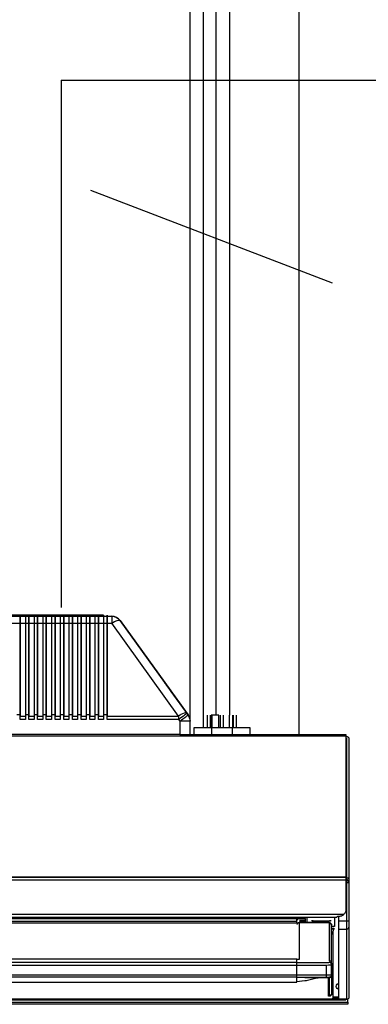
# Model space of a CAD drawing. Units: millimetres. Extents: x 0 to 2067, y 0 to 192.
# Drawn here: x 1855 to 1862, y 77 to 98 of the extents above; entities that cross this region are included whole.
import ezdxf

# ---------------------------------------------------------------- set-up
doc = ezdxf.new("R2010")
doc.units = ezdxf.units.MM
doc.layers.add('PDF11_Geometry', color=7, linetype='Continuous')
doc.layers.add('RAPORTTI', color=7, linetype='Continuous')

msp = doc.modelspace()

# ---------------------------------------------------------------- linework, layer by layer
at = {"layer": 'PDF11_Geometry', "color": 7}
for points in [[(1858.547, 102.439), (1858.547, 83.301)], [(1858.843, 83.107), (1858.843, 102.439)], [(1859.102, 102.439), (1859.102, 83.366)], [(1859.398, 83.366), (1859.398, 102.439)], [(1861.581, 92.556), (1856.439, 94.529)], [(1856.715, 85.497), (1852.093, 85.497)], [(1854.94, 83.378), (1854.94, 85.32), (1854.94, 85.39), (1854.94, 85.448), (1854.94, 85.485), (1854.94, 85.497), (1854.94, 85.493), (1854.94, 85.477), (1854.94, 85.472), (1854.94, 85.462), (1854.94, 85.433), (1854.94, 85.385), (1854.94, 85.324), (1854.94, 85.313), (1854.94, 83.357), (1854.94, 83.351), (1855.051, 83.351)], [(1855.051, 85.497), (1855.051, 85.485), (1855.051, 85.448), (1855.051, 85.39), (1855.051, 85.32), (1855.051, 83.378)], [(1855.125, 83.378), (1855.125, 85.32), (1855.125, 85.39), (1855.125, 85.448), (1855.125, 85.485), (1855.125, 85.497), (1855.125, 85.493), (1855.125, 85.477), (1855.125, 85.472), (1855.125, 85.462), (1855.125, 85.433), (1855.125, 85.385), (1855.125, 85.324), (1855.125, 85.313), (1855.125, 83.357), (1855.125, 83.351), (1855.236, 83.351)], [(1855.236, 85.497), (1855.236, 85.485), (1855.236, 85.448), (1855.236, 85.39), (1855.236, 85.32), (1855.236, 83.378)], [(1855.31, 83.378), (1855.31, 85.32), (1855.31, 85.39), (1855.31, 85.448), (1855.31, 85.485), (1855.31, 85.497), (1855.31, 85.493), (1855.31, 85.477), (1855.31, 85.472), (1855.31, 85.462), (1855.31, 85.433), (1855.31, 85.385), (1855.31, 85.324), (1855.31, 85.313), (1855.31, 83.357), (1855.31, 83.351), (1855.421, 83.351)], [(1855.421, 85.497), (1855.421, 85.485), (1855.421, 85.448), (1855.421, 85.39), (1855.421, 85.32), (1855.421, 83.378)], [(1855.495, 83.378), (1855.495, 85.32), (1855.495, 85.39), (1855.495, 85.448), (1855.495, 85.485), (1855.495, 85.497), (1855.495, 85.493), (1855.495, 85.477), (1855.495, 85.472), (1855.495, 85.462), (1855.495, 85.433), (1855.495, 85.385), (1855.495, 85.324), (1855.495, 85.313), (1855.495, 83.357), (1855.495, 83.351), (1855.606, 83.351)], [(1855.606, 85.497), (1855.606, 85.485), (1855.606, 85.448), (1855.606, 85.39), (1855.606, 85.32), (1855.606, 83.378)], [(1855.68, 83.378), (1855.68, 85.32), (1855.68, 85.39), (1855.68, 85.448), (1855.68, 85.485), (1855.68, 85.497), (1855.68, 85.472), (1855.68, 85.462), (1855.68, 85.433), (1855.68, 85.385), (1855.68, 85.324), (1855.68, 85.313), (1855.68, 83.357), (1855.68, 83.351), (1855.791, 83.351)], [(1856.05, 85.472), (1855.68, 85.472)], [(1855.791, 85.497), (1855.686, 85.497)], [(1855.791, 85.497), (1855.791, 85.485), (1855.791, 85.448), (1855.791, 85.39), (1855.791, 85.32), (1855.791, 83.378)], [(1855.865, 83.378), (1855.865, 85.32), (1855.865, 85.39), (1855.865, 85.448), (1855.865, 85.485), (1855.865, 85.497), (1855.865, 85.472), (1855.865, 85.462), (1855.865, 85.433), (1855.865, 85.385), (1855.865, 85.324), (1855.865, 85.313), (1855.865, 83.357), (1855.865, 83.351), (1855.976, 83.351)], [(1855.975, 85.497), (1855.871, 85.497)], [(1855.975, 85.497), (1855.975, 85.485), (1855.975, 85.448), (1855.975, 85.39), (1855.975, 85.32), (1855.975, 83.378)], [(1856.05, 83.378), (1856.05, 85.32), (1856.05, 85.39), (1856.05, 85.448), (1856.05, 85.485), (1856.05, 85.497), (1856.05, 85.472), (1856.05, 85.462), (1856.05, 85.433), (1856.05, 85.385), (1856.05, 85.324), (1856.05, 85.313), (1856.05, 83.357), (1856.05, 83.351), (1856.16, 83.351)], [(1856.16, 85.497), (1856.16, 85.485), (1856.16, 85.448), (1856.16, 85.39), (1856.16, 85.32), (1856.16, 83.378)], [(1856.234, 83.378), (1856.234, 85.32), (1856.234, 85.39), (1856.234, 85.448), (1856.234, 85.485), (1856.234, 85.497), (1856.234, 85.493), (1856.234, 85.477), (1856.234, 85.472), (1856.234, 85.462), (1856.234, 85.433), (1856.234, 85.385), (1856.234, 85.324), (1856.234, 85.313), (1856.234, 83.357), (1856.234, 83.351), (1856.345, 83.351)], [(1856.345, 85.497), (1856.345, 85.485), (1856.345, 85.448), (1856.345, 85.39), (1856.345, 85.32), (1856.345, 83.378)], [(1856.419, 83.378), (1856.419, 85.32), (1856.419, 85.39), (1856.419, 85.448), (1856.419, 85.485), (1856.419, 85.497), (1856.419, 85.493), (1856.419, 85.477), (1856.419, 85.472), (1856.419, 85.462), (1856.419, 85.433), (1856.419, 85.385), (1856.419, 85.324), (1856.419, 85.313), (1856.419, 83.357), (1856.419, 83.351), (1856.53, 83.351)], [(1856.53, 85.497), (1856.53, 85.485), (1856.53, 85.448), (1856.53, 85.39), (1856.53, 85.32), (1856.53, 83.378)], [(1856.604, 83.378), (1856.604, 85.32), (1856.604, 85.39), (1856.604, 85.448), (1856.604, 85.485), (1856.604, 85.497), (1856.604, 85.493), (1856.604, 85.477), (1856.604, 85.472), (1856.604, 85.462), (1856.604, 85.433), (1856.604, 85.385), (1856.604, 85.324), (1856.604, 85.313), (1856.604, 83.357), (1856.604, 83.351), (1856.715, 83.351)], [(1856.715, 85.497), (1856.715, 85.485), (1856.715, 85.448), (1856.715, 85.39), (1856.715, 85.32), (1856.715, 83.378)], [(1856.789, 83.378), (1856.789, 85.32), (1856.789, 85.39), (1856.789, 85.448), (1856.789, 85.485), (1856.789, 85.497), (1856.789, 85.493), (1856.789, 85.477), (1856.789, 85.472), (1856.789, 85.462), (1856.789, 85.433), (1856.789, 85.385), (1856.789, 85.324), (1856.789, 85.313), (1856.789, 83.357), (1856.789, 83.351), (1858.309, 83.351)], [(1856.886, 85.472), (1856.938, 85.466), (1856.987, 85.448), (1857.03, 85.418), (1857.066, 85.379), (1857.03, 85.418), (1856.987, 85.448), (1856.938, 85.466), (1856.886, 85.472), (1856.886, 85.469), (1856.886, 85.461), (1856.886, 85.449), (1856.886, 85.431), (1856.886, 85.409), (1856.886, 85.384), (1856.886, 85.355), (1856.886, 85.324)], [(1858.513, 83.373), (1858.489, 83.407), (1858.467, 83.416), (1858.425, 83.409), (1858.392, 83.396), (1858.36, 83.381), (1858.34, 83.37), (1858.334, 83.367), (1858.333, 83.366), (1858.332, 83.365), (1858.332, 83.365), (1858.309, 83.351), (1856.886, 85.324), (1856.947, 85.359), (1857.002, 85.382), (1857.031, 85.388), (1857.042, 85.389), (1857.047, 85.388), (1857.05, 85.388), (1857.066, 85.379), (1858.489, 83.407), (1858.475, 83.397), (1858.436, 83.368), (1858.435, 83.368), (1858.433, 83.366), (1858.425, 83.36), (1858.411, 83.351), (1858.381, 83.329), (1858.347, 83.304), (1858.309, 83.277), (1858.333, 83.243), (1858.402, 83.293), (1858.461, 83.335), (1858.488, 83.355), (1858.505, 83.368), (1858.513, 83.373), (1858.544, 83.312), (1858.555, 83.243), (1858.551, 83.243), (1858.538, 83.243), (1858.518, 83.243), (1858.49, 83.243), (1858.457, 83.243), (1858.418, 83.243), (1858.376, 83.243), (1858.333, 83.243), (1858.333, 82.959), (1857.122, 82.959), (1851.243, 82.959)], [(1858.547, 83.291), (1858.544, 83.312), (1858.513, 83.373), (1858.489, 83.407), (1857.066, 85.379)], [(1858.309, 83.351), (1858.309, 83.342), (1858.309, 83.333), (1858.309, 83.324), (1858.309, 83.314), (1858.309, 83.305), (1858.309, 83.296), (1858.309, 83.286), (1858.309, 83.277), (1856.789, 83.277), (1856.789, 83.378), (1856.715, 83.378), (1856.715, 83.277), (1856.604, 83.277), (1856.604, 83.378), (1856.53, 83.378), (1856.53, 83.277), (1856.419, 83.277), (1856.419, 83.378), (1856.345, 83.378), (1856.345, 83.277), (1856.234, 83.277), (1856.234, 83.378), (1856.16, 83.378), (1856.16, 83.277), (1856.05, 83.277), (1856.05, 83.378), (1855.976, 83.378), (1855.976, 83.277), (1855.865, 83.277), (1855.865, 83.378), (1855.79, 83.378), (1855.79, 83.277), (1855.68, 83.277), (1855.68, 83.378), (1855.606, 83.378), (1855.606, 83.277), (1855.495, 83.277), (1855.495, 83.378), (1855.421, 83.378), (1855.421, 83.277), (1855.31, 83.277), (1855.31, 83.378), (1855.236, 83.378), (1855.236, 83.277), (1855.125, 83.277), (1855.125, 83.378), (1855.051, 83.378), (1855.051, 83.277), (1854.94, 83.277), (1854.94, 83.378), (1854.866, 83.378)], [(1858.916, 83.366), (1858.916, 83.107)], [(1858.99, 83.107), (1858.99, 83.366)], [(1859.165, 83.366), (1859.16, 83.366), (1859.144, 83.366), (1859.12, 83.366), (1859.092, 83.366), (1859.063, 83.366), (1859.039, 83.366), (1859.023, 83.366), (1859.017, 83.366), (1859.01, 83.366), (1859.002, 83.366), (1859, 83.366)], [(1859, 83.366), (1859, 83.107)], [(1859.018, 83.366), (1859.018, 83.107)], [(1859.166, 83.107), (1859.166, 83.366)], [(1859.193, 83.366), (1859.193, 83.107)], [(1859.268, 83.107), (1859.268, 83.366)], [(1859.387, 83.366), (1859.387, 83.107)], [(1859.462, 83.107), (1859.462, 83.366)], [(1859.471, 83.366), (1859.471, 83.107)], [(1859.545, 83.107), (1859.545, 83.366)], [(1858.333, 82.959), (1858.418, 82.959), (1858.49, 82.959), (1858.538, 82.959), (1858.555, 82.959), (1858.555, 83.243)], [(1861.871, 82.922), (1839.831, 82.922)], [(1858.359, 82.959), (1861.871, 82.959), (1861.871, 82.958), (1861.871, 82.956), (1861.871, 82.953), (1861.871, 82.949), (1861.871, 82.944), (1861.871, 82.937), (1861.871, 82.93), (1861.871, 82.922), (1861.871, 79.927), (1861.871, 79.924), (1861.871, 79.921), (1861.871, 79.919), (1861.871, 79.917), (1861.871, 79.916), (1861.871, 79.915), (1861.871, 79.914), (1861.871, 79.914), (1861.871, 79.913), (1861.871, 79.91), (1861.871, 79.905), (1861.871, 79.898), (1861.871, 79.889), (1861.871, 79.88), (1861.871, 79.869), (1861.871, 79.859), (1861.871, 79.235), (1861.87, 79.219), (1861.867, 79.203), (1861.862, 79.188), (1861.855, 79.173), (1861.847, 79.159), (1861.837, 79.147), (1861.825, 79.136), (1861.812, 79.127), (1839.889, 79.127)], [(1858.639, 82.959), (1858.639, 83.107), (1858.646, 83.107), (1858.667, 83.107), (1858.702, 83.107), (1858.748, 83.107), (1858.805, 83.107), (1858.869, 83.107), (1858.939, 83.107), (1859.012, 83.107), (1859.449, 83.107), (1859.522, 83.107), (1859.592, 83.107), (1859.656, 83.107), (1859.713, 83.107), (1859.759, 83.107), (1859.794, 83.107), (1859.815, 83.107), (1859.822, 83.107), (1859.822, 82.959)], [(1859.012, 83.107), (1859.012, 82.959)], [(1859.449, 83.107), (1859.449, 82.959)], [(1861.871, 82.915), (1861.888, 82.915), (1861.896, 82.914), (1861.905, 82.911), (1861.913, 82.907), (1861.92, 82.901), (1861.926, 82.894), (1861.93, 82.886), (1861.933, 82.878), (1861.934, 82.868), (1861.934, 82.868), (1861.934, 82.868), (1861.934, 82.867), (1861.934, 82.866), (1861.934, 82.864), (1861.934, 82.863), (1861.934, 82.862), (1861.934, 79.891), (1861.934, 79.877), (1861.934, 79.863), (1861.934, 79.852), (1861.934, 79.842), (1861.934, 79.834), (1861.934, 79.828), (1861.934, 79.824), (1861.934, 79.823), (1861.934, 79.823), (1861.934, 79.822), (1861.934, 79.822), (1861.934, 79.82), (1861.934, 79.819), (1861.934, 79.818), (1861.934, 79.816), (1861.934, 79.814)], [(1861.934, 79.891), (1861.933, 79.894), (1861.93, 79.897), (1861.926, 79.9), (1861.92, 79.902), (1861.913, 79.904), (1861.905, 79.905), (1861.896, 79.906), (1861.888, 79.906), (1861.888, 82.878)], [(1861.871, 79.927), (1839.831, 79.927)], [(1861.871, 79.914), (1839.831, 79.914)], [(1861.871, 79.859), (1839.831, 79.859)], [(1861.871, 79.869), (1861.888, 79.869), (1861.888, 79.868), (1861.888, 79.865), (1861.888, 79.86), (1861.888, 79.853), (1861.888, 79.845), (1861.888, 79.835), (1861.888, 79.825), (1861.888, 79.814), (1861.896, 79.814), (1861.905, 79.814), (1861.913, 79.814), (1861.92, 79.814), (1861.926, 79.814), (1861.93, 79.814), (1861.933, 79.814), (1861.934, 79.814), (1861.934, 78.989), (1861.933, 78.989), (1861.93, 78.989), (1861.926, 78.989), (1861.92, 78.989), (1861.913, 78.989), (1861.905, 78.989), (1861.896, 78.989), (1861.888, 78.989), (1861.888, 79.814)], [(1861.934, 79.823), (1861.933, 79.832), (1861.93, 79.841), (1861.926, 79.849), (1861.92, 79.856), (1861.913, 79.862), (1861.905, 79.866), (1861.896, 79.868), (1861.888, 79.869), (1861.888, 79.87), (1861.888, 79.872), (1861.888, 79.875), (1861.888, 79.879), (1861.888, 79.885), (1861.888, 79.891), (1861.888, 79.899), (1861.888, 79.906)], [(1839.889, 79.127), (1839.906, 79.111), (1839.923, 79.099), (1839.96, 79.088), (1839.997, 79.088), (1840.007, 79.084), (1840.016, 79.079), (1840.024, 79.073), (1840.031, 79.071), (1861.67, 79.071), (1861.672, 79.071), (1861.675, 79.071), (1861.679, 79.071)], [(1860.837, 78.946), (1840.865, 78.946)], [(1860.83, 79.037), (1840.871, 79.037)], [(1860.827, 78.981), (1840.875, 78.981)], [(1860.799, 79.071), (1860.799, 79.062), (1857.354, 79.062), (1857.354, 79.071)], [(1860.826, 78.946), (1860.826, 78.991), (1860.826, 79.017), (1860.828, 79.033), (1860.835, 79.047), (1860.845, 79.059), (1860.859, 79.068), (1860.86, 79.068)], [(1860.826, 78.109), (1860.826, 78.177), (1860.882, 78.177), (1860.882, 78.957), (1861.511, 78.957), (1861.511, 78.939)], [(1860.828, 79.001), (1860.83, 79.012), (1860.843, 79.03), (1860.86, 79.042), (1860.882, 79.046), (1860.882, 79.048), (1861.005, 79.048), (1861.005, 79.065), (1861.002, 79.066), (1860.994, 79.067), (1860.981, 79.067), (1860.967, 79.067)], [(1861.038, 79.064), (1861.038, 79.064), (1861.038, 78.96), (1861.439, 78.96), (1861.511, 78.961), (1861.511, 78.959), (1860.882, 78.959), (1860.882, 78.957), (1860.861, 78.953), (1860.851, 78.948), (1860.842, 78.941), (1860.83, 78.923), (1860.829, 78.918)], [(1861.005, 79.001), (1861.005, 78.976), (1861.002, 78.975), (1860.993, 78.975), (1860.981, 78.975), (1860.967, 78.975), (1860.919, 78.975), (1860.905, 78.975), (1860.893, 78.975), (1860.884, 78.975), (1860.882, 78.976), (1860.882, 78.959), (1860.86, 78.954), (1860.842, 78.942), (1860.83, 78.924)], [(1860.882, 79.046), (1861.005, 79.046), (1861.005, 79.002), (1860.882, 79.002)], [(1860.882, 79.001), (1861.005, 79.001)], [(1861.136, 79.004), (1861.137, 79.004), (1861.147, 79.001), (1861.17, 78.999), (1861.204, 78.997), (1861.247, 78.996), (1861.296, 78.995), (1861.348, 78.994), (1861.4, 78.995), (1861.448, 78.996), (1861.49, 78.997), (1861.523, 78.999), (1861.545, 79.002), (1861.554, 79.004), (1861.554, 79.004)], [(1861.54, 78.991), (1861.54, 78.99), (1861.531, 78.988), (1861.509, 78.986), (1861.476, 78.984), (1861.434, 78.982), (1861.386, 78.981), (1861.335, 78.981), (1861.285, 78.981), (1861.239, 78.983), (1861.2, 78.985), (1861.171, 78.987), (1861.154, 78.989), (1861.15, 78.99)], [(1861.566, 77.848), (1861.566, 78.059), (1861.566, 78.085), (1861.566, 78.103), (1861.566, 78.884), (1861.566, 78.901), (1861.566, 78.903), (1861.562, 78.924), (1861.55, 78.942), (1861.532, 78.954), (1861.511, 78.959), (1861.511, 78.957), (1861.532, 78.953), (1861.55, 78.941), (1861.562, 78.923), (1861.566, 78.901)], [(1861.624, 79.071), (1861.624, 78.933), (1861.624, 78.878), (1861.621, 78.876), (1861.61, 78.875), (1861.593, 78.873), (1861.57, 78.872), (1861.567, 78.872)], [(1861.71, 79.088), (1861.71, 78.989), (1861.71, 78.962), (1861.71, 78.937), (1861.71, 78.912), (1861.71, 78.889), (1861.71, 78.868), (1861.71, 78.849), (1861.71, 78.833), (1861.71, 78.821), (1861.71, 77.34), (1861.71, 77.336), (1861.71, 77.333), (1861.71, 77.33), (1861.71, 77.328), (1861.71, 77.325), (1861.71, 77.324), (1861.71, 77.324), (1861.71, 77.323), (1861.593, 77.323), (1861.593, 77.351)], [(1861.812, 79.127), (1861.794, 79.11), (1861.776, 79.098), (1861.758, 79.091), (1861.741, 79.088), (1861.704, 79.088), (1861.694, 79.084), (1861.686, 79.079), (1861.677, 79.073), (1861.67, 79.071)], [(1861.71, 77.34), (1861.888, 77.34), (1861.888, 78.821), (1861.888, 78.833), (1861.888, 78.849), (1861.888, 78.868), (1861.888, 78.889), (1861.888, 78.912), (1861.888, 78.937), (1861.888, 78.962), (1861.888, 78.989), (1861.71, 78.989)], [(1861.934, 78.989), (1861.934, 78.969), (1861.934, 78.949), (1861.934, 78.931), (1861.934, 78.914), (1861.934, 78.898), (1861.934, 78.884), (1861.934, 78.872), (1861.934, 78.863)], [(1861.566, 78.884), (1861.565, 78.895), (1861.562, 78.905), (1861.557, 78.915), (1861.55, 78.923), (1861.532, 78.935), (1861.511, 78.939), (1861.511, 78.149), (1861.524, 78.148), (1861.539, 78.142), (1861.55, 78.132), (1861.56, 78.119)], [(1861.566, 78.835), (1861.587, 78.836), (1861.603, 78.838), (1861.613, 78.84), (1861.616, 78.841), (1861.616, 78.822), (1861.613, 78.82), (1861.603, 78.819), (1861.587, 78.818), (1861.566, 78.816)], [(1861.616, 78.822), (1861.566, 78.703)], [(1861.593, 78.768), (1861.593, 77.379), (1861.593, 77.373), (1861.593, 77.368), (1861.593, 77.363), (1861.593, 77.359), (1861.593, 77.356), (1861.593, 77.353), (1861.593, 77.351), (1861.593, 77.351), (1861.71, 77.351)], [(1861.71, 78.821), (1861.888, 78.821), (1861.896, 78.822), (1861.905, 78.824), (1861.913, 78.828), (1861.92, 78.833), (1861.926, 78.839), (1861.93, 78.846), (1861.933, 78.854), (1861.934, 78.863), (1861.934, 77.382), (1861.934, 77.379), (1861.934, 77.377), (1861.934, 77.374), (1861.934, 77.372), (1861.934, 77.371), (1861.934, 77.37), (1861.934, 77.37), (1861.934, 77.37), (1861.933, 77.361), (1861.93, 77.352), (1861.926, 77.344), (1861.92, 77.337), (1861.913, 77.331), (1861.905, 77.327), (1861.896, 77.324), (1861.888, 77.323), (1861.71, 77.323)], [(1860.826, 78.109), (1860.826, 78.177), (1840.875, 78.177), (1840.875, 78.109)], [(1860.826, 78.177), (1840.875, 78.177)], [(1860.826, 77.694), (1860.826, 77.694), (1860.826, 77.694), (1860.826, 77.797), (1860.826, 77.801), (1860.826, 77.805), (1860.826, 77.81), (1860.826, 77.816), (1860.826, 77.823), (1860.826, 77.83), (1860.826, 77.837), (1860.826, 77.845), (1860.826, 78.048), (1860.826, 78.059), (1860.826, 78.069), (1860.826, 78.079), (1860.826, 78.089), (1860.826, 78.096), (1860.826, 78.102), (1860.826, 78.106), (1860.826, 78.109), (1840.875, 78.109)], [(1860.826, 77.796), (1860.843, 77.795), (1860.92, 77.794), (1860.999, 77.792), (1861.078, 77.79), (1861.177, 77.786), (1861.279, 77.783), (1861.055, 77.726), (1860.826, 77.695), (1860.826, 77.796), (1860.826, 77.801), (1860.826, 77.813), (1860.826, 77.828), (1860.826, 77.845), (1860.826, 78.048), (1860.826, 78.069), (1860.826, 78.089), (1860.826, 78.102), (1860.826, 78.109), (1861.455, 78.109), (1861.476, 78.109), (1861.495, 78.111), (1861.507, 78.112), (1861.511, 78.115), (1861.522, 78.113), (1861.532, 78.111), (1861.541, 78.105), (1861.55, 78.099), (1861.557, 78.09), (1861.562, 78.08), (1861.565, 78.07), (1861.566, 78.059), (1861.564, 78.057)], [(1860.826, 78.048), (1840.875, 78.048)], [(1860.826, 77.845), (1861.455, 77.845), (1861.455, 78.048), (1860.826, 78.048)], [(1861.564, 78.057), (1861.563, 78.057), (1861.555, 78.054), (1861.534, 78.052), (1861.516, 78.05), (1861.496, 78.049), (1861.455, 78.048)], [(1861.582, 77.835), (1861.582, 77.84), (1861.582, 77.857), (1861.582, 77.887), (1861.582, 77.925), (1861.582, 77.967), (1861.582, 78.009), (1861.582, 78.046), (1861.582, 78.074), (1861.582, 78.09), (1861.582, 78.094)], [(1840.875, 77.845), (1860.826, 77.845)], [(1860.826, 77.797), (1840.875, 77.797)], [(1840.875, 77.694), (1860.826, 77.694)], [(1840.875, 77.694), (1860.826, 77.694)], [(1860.843, 77.795), (1861.455, 77.795), (1861.476, 77.795), (1861.495, 77.795), (1861.507, 77.794), (1861.511, 77.793), (1861.511, 77.784), (1861.511, 77.78), (1861.524, 77.781), (1861.538, 77.787), (1861.55, 77.797), (1861.56, 77.811)], [(1861.034, 77.724), (1861.025, 77.721), (1860.929, 77.709)], [(1861.566, 77.819), (1861.566, 77.461), (1861.562, 77.439), (1861.55, 77.421), (1861.541, 77.414), (1861.531, 77.409), (1861.511, 77.405), (1861.511, 77.39), (1861.496, 77.39), (1861.496, 77.779), (1861.496, 77.78), (1861.496, 77.781), (1861.495, 77.781), (1861.493, 77.781), (1861.489, 77.782), (1861.483, 77.782), (1861.478, 77.782), (1861.344, 77.782), (1861.286, 77.782)], [(1861.511, 77.784), (1861.344, 77.784), (1861.344, 77.782)], [(1861.455, 77.795), (1861.455, 77.797), (1861.455, 77.8), (1861.455, 77.804), (1861.455, 77.811), (1861.455, 77.818), (1861.455, 77.827), (1861.455, 77.835), (1861.455, 77.845), (1861.496, 77.845), (1861.516, 77.845), (1861.534, 77.846), (1861.557, 77.847), (1861.566, 77.848), (1861.565, 77.838), (1861.562, 77.827), (1861.557, 77.818), (1861.55, 77.809), (1861.541, 77.802), (1861.532, 77.797), (1861.522, 77.794), (1861.511, 77.793)], [(1861.566, 77.839), (1861.564, 77.821), (1861.561, 77.813), (1861.56, 77.811), (1861.561, 77.811), (1861.551, 77.797), (1861.54, 77.787), (1861.526, 77.781), (1861.511, 77.779), (1861.511, 77.405)], [(1861.71, 77.541), (1861.706, 77.542), (1861.685, 77.556), (1861.67, 77.577), (1861.665, 77.602), (1861.67, 77.627), (1861.685, 77.648), (1861.706, 77.662), (1861.71, 77.664)], [(1861.908, 77.266), (1861.908, 77.22), (1839.794, 77.22), (1839.794, 77.266), (1861.908, 77.266), (1861.908, 77.267), (1861.908, 77.268), (1861.908, 77.269), (1861.908, 77.272), (1861.908, 77.275), (1861.908, 77.278), (1861.908, 77.281), (1861.908, 77.285), (1861.908, 77.328)], [(1861.594, 77.331), (1840.125, 77.331)], [(1840.57, 77.312), (1861.131, 77.312), (1861.205, 77.312), (1861.871, 77.312)], [(1861.566, 77.461), (1861.566, 77.444), (1861.565, 77.433), (1861.562, 77.423), (1861.556, 77.413), (1861.55, 77.405), (1861.533, 77.394), (1861.523, 77.391), (1861.517, 77.39), (1861.514, 77.39), (1861.511, 77.39)], [(1861.594, 77.378), (1861.71, 77.378)]]:
    msp.add_lwpolyline(points, dxfattribs=at)
at = {"layer": 'PDF11_Geometry', "color": 7, "ltscale": 0.039514}
for points in [[(1851.996, 85.472), (1856.886, 85.472)], [(1851.996, 85.324), (1856.886, 85.324)]]:
    msp.add_lwpolyline(points, dxfattribs=at)
at = {"layer": 'PDF11_Geometry', "color": 7}
for points in [[(1858.154, 83.87), (1858.12, 83.918), (1858.086, 83.966), (1858.055, 84.009), (1858.038, 84.032), (1858.023, 84.053), (1858.008, 84.074), (1857.997, 84.088), (1857.99, 84.099), (1857.981, 84.111), (1857.984, 84.108), (1857.99, 84.099), (1857.997, 84.088), (1858.008, 84.074), (1858.031, 84.042), (1858.055, 84.009), (1858.104, 83.94)], [(1858.513, 83.373), (1858.154, 83.87)]]:
    msp.add_lwpolyline(points, close=True, dxfattribs=at)
at = {"layer": 'RAPORTTI'}
for q in [(1871.5, 96.875), (1855.814, 85.661)]:
    msp.add_line((1855.814, 96.875), q, dxfattribs=at)
msp.add_lwpolyline([(1860.874, 82.922), (1860.874, 107.99), (1853.875, 107.99), (1853.875, 111.875)], dxfattribs=at)

doc.saveas('drawing.dxf')
